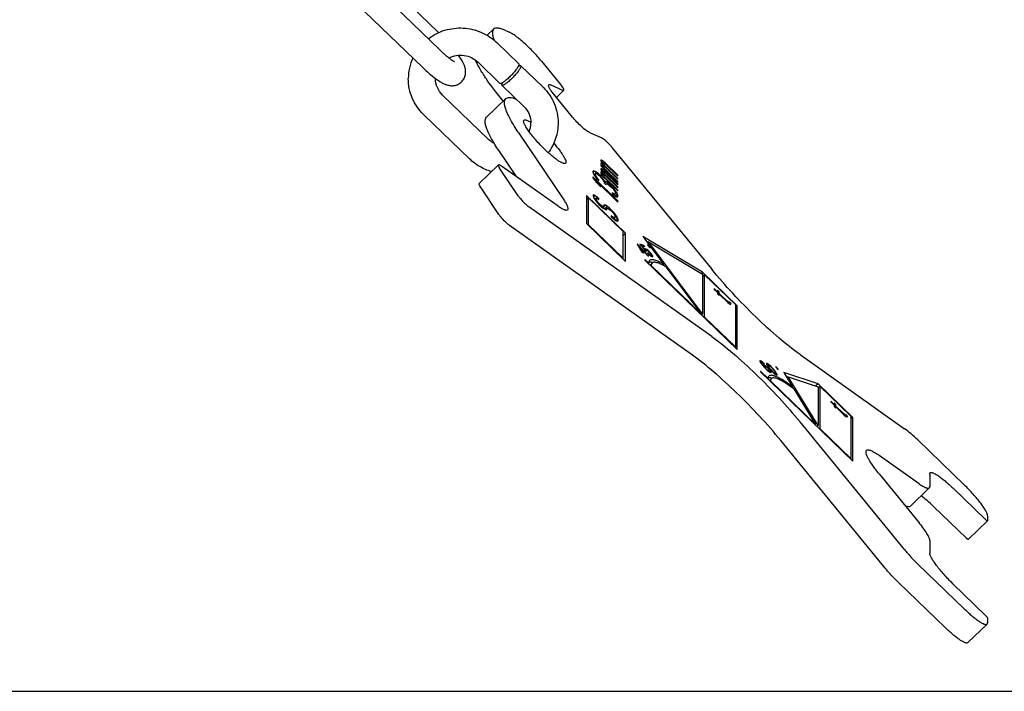
# Model space of a CAD drawing. Units: millimetres. Extents: x 0 to 1189, y 0 to 841.
# Drawn here: x 286 to 467, y 0 to 123 of the extents above; entities that cross this region are included whole.
import ezdxf

# ---------------------------------------------------------------- set-up
doc = ezdxf.new("R2010")
doc.units = ezdxf.units.MM
doc.header["$LTSCALE"] = 65.395
doc.layers.get('0').update_dxf_attribs({"linetype": 'CONTINUOUS'})
for name, color, linetype in [('BEZUGSACHSEN', 7, 'CONTINUOUS'), ('KONSTRUKTIONSELEMENTE', 7, 'CONTINUOUS'), ('RUNDUNGEN', 7, 'CONTINUOUS')]:
    doc.layers.add(name, color=color, linetype=linetype)

msp = doc.modelspace()

# ---------------------------------------------------------------- linework, layer by layer
at = {"color": 7, "linetype": 'CONTINUOUS'}
for p, q in [((375.12, 108.85), (371.58, 105.43)), ((392.7, 97.56), (392.61, 97.55)), ((392.7, 97.56), (392.61, 97.47)), ((392.61, 97.55), (392.61, 97.41)), ((392.61, 97.41), (392.7, 97.21)), ((392.7, 97), (392.61, 96.99)), ((392.7, 97), (392.61, 96.91)), ((392.61, 96.99), (392.61, 96.85)), ((392.61, 96.85), (392.7, 96.65)), ((392.9, 96.39), (392.61, 96.67)), ((392.61, 96.67), (392.61, 96.5)), ((392.61, 96.5), (395.73, 93.48)), ((392.7, 95.98), (392.61, 95.97)), ((392.7, 95.98), (392.61, 95.89)), ((392.61, 95.97), (392.61, 95.83)), ((392.9, 97.44), (392.68, 97.23)), ((392.9, 95.86), (392.68, 95.65)), ((392.9, 97.44), (392.7, 97.56)), ((392.7, 97.21), (393, 96.82)), ((393, 96.82), (392.7, 97)), ((392.7, 96.65), (392.9, 96.39)), ((392.9, 95.86), (392.7, 95.98)), ((393, 96.82), (392.76, 96.59)), ((393.09, 96.83), (392.79, 96.54)), ((392.9, 96.39), (392.8, 96.3)), ((393, 97.1), (392.87, 96.98)), ((393, 96.54), (392.87, 96.42)), ((393.39, 97.04), (392.9, 97.44)), ((393.39, 95.46), (392.9, 95.86)), ((393, 96.47), (392.91, 96.38)), ((393, 97), (392.92, 96.92)), ((393.09, 96.27), (392.97, 96.15)), ((393, 97.1), (393.09, 97.08)), ((393, 97), (393, 97.1)), ((393.09, 96.83), (393, 97)), ((393, 96.54), (393.09, 96.52)), ((393, 96.47), (393, 96.54)), ((393.09, 96.27), (393, 96.47)), ((393.19, 96.7), (393.01, 96.53)), ((393.09, 97.08), (393.19, 97.02)), ((393.19, 96.7), (393.09, 96.83)), ((393.09, 96.52), (393.19, 96.46)), ((393.29, 96.01), (393.09, 96.27)), ((393.19, 97.02), (393.39, 96.86)), ((393.39, 96.48), (393.19, 96.7)), ((393.19, 96.46), (393.39, 96.3)), ((393.29, 96.01), (393.2, 95.92)), ((393.39, 97.04), (393.29, 96.94)), ((393.39, 96.48), (393.29, 96.38)), ((395.73, 93.65), (393.29, 96.01)), ((395.73, 94.77), (393.39, 97.04)), ((393.39, 96.86), (395.73, 94.6)), ((395.73, 94.21), (393.39, 96.48)), ((393.39, 96.3), (395.73, 94.04)), ((391.24, 95.61), (391.14, 95.46)), ((391.14, 95.46), (391.14, 95.39)), ((391.14, 95.39), (391.24, 95.05)), ((395.73, 90.08), (391.14, 94.52)), ((391.14, 94.52), (391.14, 94.31)), ((391.14, 94.31), (391.82, 93.43)), ((391.43, 95.56), (391.16, 95.3)), ((391.43, 95.56), (391.24, 95.61)), ((391.24, 95.05), (391.43, 94.72)), ((391.36, 94.88), (391.32, 94.91)), ((391.82, 95.33), (391.36, 94.88)), ((391.42, 94.83), (391.36, 94.88)), ((391.63, 95.02), (391.39, 94.79)), ((391.82, 95.33), (391.43, 95.56)), ((391.43, 94.72), (391.82, 94.2)), ((391.63, 94.88), (391.45, 94.71)), ((391.73, 94.61), (391.6, 94.5)), ((391.63, 95.02), (391.73, 95.11)), ((391.63, 94.88), (391.63, 95.02)), ((391.73, 94.61), (391.63, 94.88)), ((391.73, 95.11), (391.92, 95.02)), ((391.92, 94.32), (391.73, 94.61)), ((391.92, 94.32), (391.81, 94.22)), ((392.21, 94.98), (391.82, 95.33)), ((391.82, 94.2), (392.21, 93.79)), ((391.92, 95.02), (392.21, 94.81)), ((392.21, 93.97), (391.92, 94.32)), ((392.21, 94.98), (392.11, 94.88)), ((392.41, 94.79), (392.21, 94.98)), ((392.21, 94.81), (392.41, 94.62)), ((392.41, 94.79), (392.32, 94.7)), ((392.8, 94.38), (392.41, 94.79)), ((392.41, 94.62), (392.8, 94.17)), ((392.61, 95.83), (392.7, 95.63)), ((392.7, 95.42), (392.61, 95.41)), ((392.7, 95.42), (392.61, 95.33)), ((392.61, 95.41), (392.61, 95.27)), ((392.61, 95.27), (392.7, 95.07)), ((392.9, 94.81), (392.61, 95.1)), ((392.61, 95.1), (392.61, 94.92)), ((392.61, 94.92), (395.73, 91.9)), ((392.7, 95.63), (393, 95.24)), ((393, 95.24), (392.7, 95.42)), ((392.7, 95.07), (392.9, 94.81)), ((392.8, 94.38), (392.7, 94.28)), ((393, 95.24), (392.76, 95.01)), ((393.09, 95.25), (392.79, 94.96)), ((392.9, 94.81), (392.8, 94.72)), ((393.09, 94.03), (392.8, 94.38)), ((392.8, 94.17), (393, 93.91)), ((393, 95.52), (392.87, 95.41)), ((393, 94.96), (392.87, 94.84)), ((393, 94.89), (392.91, 94.81)), ((393, 95.42), (392.92, 95.35)), ((393.09, 94.69), (392.97, 94.57)), ((393, 95.52), (393.09, 95.5)), ((393, 95.42), (393, 95.52)), ((393.09, 95.25), (393, 95.42)), ((393, 94.96), (393.09, 94.94)), ((393, 94.89), (393, 94.96)), ((393.09, 94.69), (393, 94.89)), ((393.19, 95.13), (393.01, 94.95)), ((393.09, 95.5), (393.19, 95.44)), ((393.19, 95.13), (393.09, 95.25)), ((393.09, 94.94), (393.19, 94.88)), ((393.29, 94.44), (393.09, 94.69)), ((393.19, 95.44), (393.39, 95.29)), ((393.39, 94.9), (393.19, 95.13)), ((393.19, 94.88), (393.39, 94.73)), ((393.29, 94.44), (393.2, 94.35)), ((393.39, 95.46), (393.29, 95.37)), ((393.39, 94.9), (393.29, 94.8)), ((395.73, 92.07), (393.29, 94.44)), ((395.73, 93.2), (393.39, 95.46)), ((393.39, 95.29), (395.73, 93.02)), ((395.73, 92.63), (393.39, 94.9)), ((393.39, 94.73), (395.73, 92.46)), ((395.73, 94.77), (395.65, 94.69)), ((395.73, 94.21), (395.65, 94.13)), ((395.73, 94.6), (395.73, 94.77)), ((395.73, 94.04), (395.73, 94.21)), ((391.92, 93.55), (391.81, 93.44)), ((391.82, 93.43), (392.61, 92.68)), ((391.92, 93.55), (395.73, 89.87)), ((392.61, 92.68), (391.92, 93.55)), ((392.21, 93.97), (392.13, 93.88)), ((392.21, 93.79), (392.21, 93.97)), ((393.09, 94.03), (392.99, 93.92)), ((393, 93.91), (393.19, 93.51)), ((393.39, 93.6), (393.09, 94.03)), ((393.39, 93.6), (393.19, 93.42)), ((393.19, 93.51), (393.19, 93.37)), ((393.19, 93.37), (393.58, 93)), ((393.58, 93.59), (393.27, 93.29)), ((393.58, 93.59), (393.39, 93.6)), ((393.68, 93.25), (393.5, 93.08)), ((393.58, 93.14), (393.51, 93.07)), ((393.88, 93.38), (393.58, 93.59)), ((393.58, 93.14), (393.68, 93.25)), ((393.58, 93), (393.58, 93.14)), ((393.68, 93.25), (393.88, 93.17)), ((393.88, 93.38), (393.73, 93.23)), ((394.27, 93.03), (393.88, 93.38)), ((393.88, 93.17), (394.27, 92.86)), ((394.27, 93.03), (394.17, 92.94)), ((394.66, 92.66), (394.27, 93.03)), ((394.27, 92.86), (394.66, 92.48)), ((394.66, 92.66), (394.57, 92.57)), ((394.95, 92.34), (394.66, 92.66)), ((394.66, 92.48), (394.85, 92.26)), ((394.85, 92.26), (395.05, 92)), ((394.95, 92.34), (394.86, 92.25)), ((395.25, 91.99), (394.95, 92.34)), ((395.73, 93.65), (395.65, 93.57)), ((395.73, 93.2), (395.65, 93.11)), ((395.73, 92.63), (395.65, 92.55)), ((395.73, 93.48), (395.73, 93.65)), ((395.73, 93.02), (395.73, 93.2)), ((395.73, 92.46), (395.73, 92.63)), ((397.15, 84.15), (389.97, 91.08)), ((389.97, 91.08), (389.97, 85.9)), ((390.33, 90.61), (389.97, 90.27)), ((390.33, 90.61), (396.69, 84.46)), ((390.33, 85.69), (390.33, 90.61)), ((391.27, 91.18), (391.17, 91.1)), ((391.17, 91.1), (391.17, 90.92)), ((391.17, 90.92), (391.27, 90.69)), ((391.27, 91.18), (391.18, 91.09)), ((391.57, 91.03), (391.25, 90.73)), ((391.57, 91.03), (391.27, 91.18)), ((391.27, 90.69), (391.47, 90.36)), ((391.96, 90.76), (391.5, 90.32)), ((391.76, 90.56), (391.51, 90.32)), ((391.96, 90.76), (391.57, 91.03)), ((391.76, 90.56), (391.86, 90.57)), ((391.76, 90.35), (391.76, 90.56)), ((391.86, 90.57), (392.05, 90.46)), ((392.25, 90.51), (391.96, 90.76)), ((392.05, 90.46), (392.25, 90.3)), ((392.25, 90.51), (392.13, 90.4)), ((392.25, 90.3), (392.25, 90.51)), ((394.85, 91.42), (394.66, 91.57)), ((394.66, 91.57), (394.66, 91.4)), ((394.66, 91.4), (394.95, 91.15)), ((394.85, 91.42), (394.74, 91.31)), ((395.05, 91.3), (394.85, 91.42)), ((395.05, 91.3), (394.92, 91.18)), ((394.95, 91.15), (395.25, 90.93)), ((395.15, 91.27), (394.98, 91.11)), ((395.25, 91.35), (394.99, 91.11)), ((395.11, 91.03), (395.04, 91.15)), ((395.05, 92), (395.15, 91.83)), ((395.15, 91.27), (395.05, 91.3)), ((395.25, 91.99), (395.12, 91.86)), ((395.15, 91.83), (395.25, 91.56)), ((395.25, 91.35), (395.15, 91.27)), ((395.64, 91.36), (395.22, 90.96)), ((395.44, 91.69), (395.25, 91.99)), ((395.44, 91.69), (395.25, 91.5)), ((395.25, 91.56), (395.25, 91.35)), ((395.25, 90.93), (395.44, 90.85)), ((395.64, 91.36), (395.44, 91.69)), ((395.73, 91.13), (395.44, 90.85)), ((395.44, 90.85), (395.64, 90.8)), ((395.73, 91.13), (395.64, 91.36)), ((395.64, 90.8), (395.73, 90.85)), ((395.73, 92.07), (395.65, 91.99)), ((395.73, 91.9), (395.73, 92.07)), ((395.73, 90.85), (395.73, 91.13)), ((391.47, 90.36), (391.86, 89.84)), ((391.76, 90.35), (391.59, 90.19)), ((391.86, 90.15), (391.72, 90.02)), ((391.86, 90.15), (391.76, 90.35)), ((392.05, 89.86), (391.86, 90.15)), ((391.86, 89.84), (392.25, 89.43)), ((392.05, 89.86), (391.94, 89.75)), ((392.35, 89.54), (392.05, 89.86)), ((392.35, 89.54), (392.24, 89.44)), ((392.25, 89.43), (392.64, 89.05)), ((392.54, 89.35), (392.35, 89.54)), ((392.54, 89.35), (392.43, 89.24)), ((392.84, 89.1), (392.54, 89.35)), ((392.64, 89.05), (393.03, 88.71)), ((392.84, 89.1), (392.71, 88.98)), ((393.03, 89.02), (392.84, 89.1)), ((393.03, 89.02), (392.86, 88.86)), ((393.13, 89.03), (392.91, 88.82)), ((392.96, 88.83), (392.93, 88.84)), ((393.42, 89.27), (392.96, 88.83)), ((393.35, 88.59), (392.96, 88.83)), ((393.13, 89.03), (393.03, 89.02)), ((393.03, 88.71), (393.42, 88.47)), ((393.23, 89.32), (393.13, 89.24)), ((393.13, 89.24), (393.13, 89.03)), ((393.23, 89.32), (393.14, 89.23)), ((393.42, 89.27), (393.23, 89.32)), ((393.81, 89.04), (393.35, 88.59)), ((393.81, 89.04), (393.42, 89.27)), ((393.72, 88.67), (393.49, 88.45)), ((393.72, 88.67), (393.81, 88.72)), ((393.72, 88.46), (393.72, 88.67)), ((394.21, 88.73), (393.81, 89.04)), ((393.81, 88.72), (394.01, 88.64)), ((394.01, 88.64), (394.3, 88.42)), ((394.21, 88.73), (394.06, 88.59)), ((394.69, 88.26), (394.21, 88.73)), ((395.73, 90.08), (395.63, 89.97)), ((395.73, 89.87), (395.73, 90.08)), ((393.51, 88.47), (393.35, 88.59)), ((393.42, 88.47), (393.62, 88.42)), ((393.62, 88.42), (393.72, 88.46)), ((394.3, 88.42), (394.6, 88.14)), ((394.79, 87.11), (394.5, 87.36)), ((394.5, 87.36), (394.5, 87.15)), ((394.5, 87.15), (394.89, 86.81)), ((394.69, 88.26), (394.59, 88.15)), ((394.6, 88.14), (394.89, 87.79)), ((394.79, 87.11), (394.67, 87)), ((395.09, 87.81), (394.69, 88.26)), ((395.09, 86.93), (394.79, 87.11)), ((394.89, 87.79), (395.09, 87.49)), ((395.09, 86.93), (394.92, 86.77)), ((395.18, 86.98), (394.95, 86.76)), ((395.09, 87.81), (394.96, 87.68)), ((395.16, 86.6), (395.03, 86.83)), ((395.48, 87.29), (395.09, 87.81)), ((395.09, 87.49), (395.18, 87.26)), ((395.18, 86.98), (395.09, 86.93)), ((395.48, 87.29), (395.18, 87.01)), ((395.18, 87.26), (395.18, 86.98)), ((395.67, 86.96), (395.24, 86.54)), ((395.67, 86.96), (395.48, 87.29)), ((395.77, 86.69), (395.67, 86.96)), ((389.97, 85.9), (397.15, 78.97)), ((390.33, 85.69), (390.26, 85.63)), ((396.69, 79.55), (390.33, 85.69)), ((394.89, 86.81), (395.38, 86.44)), ((395.38, 86.44), (395.67, 86.33)), ((395.77, 86.69), (395.47, 86.4)), ((395.67, 86.33), (395.77, 86.41)), ((395.77, 86.41), (395.77, 86.69)), ((396.69, 79.42), (396.69, 84.46)), ((397.15, 84.15), (396.69, 83.7)), ((397.15, 78.97), (397.15, 84.15)), ((411.29, 76.96), (400.33, 83.53)), ((400.33, 83.53), (404.18, 78.41)), ((399.32, 82.13), (399.25, 82.12)), ((399.25, 82.12), (400.09, 80.79)), ((399.32, 82.13), (399.28, 82.08)), ((400.49, 80.88), (399.32, 82.13)), ((399.59, 81.74), (399.52, 81.68)), ((399.59, 81.74), (400.41, 80.86)), ((400.19, 80.81), (399.59, 81.74)), ((400.49, 81.91), (399.77, 82.12)), ((399.77, 82.12), (400.8, 80.92)), ((400.07, 81.86), (400.03, 81.81)), ((400.07, 81.86), (400.69, 81.67)), ((400.71, 81.12), (400.07, 81.86)), ((400.49, 81.91), (400.35, 81.77)), ((400.69, 81.67), (400.49, 81.91)), ((401.33, 82.57), (401.17, 82.41)), ((401.26, 81.96), (401.17, 82.01)), ((401.17, 82.01), (401.21, 81.9)), ((401.26, 81.96), (401.2, 81.9)), ((401.21, 81.9), (401.33, 81.73)), ((401.48, 81.74), (401.26, 81.96)), ((401.33, 82.57), (411.29, 76.59)), ((411.29, 69.34), (401.33, 82.57)), ((401.33, 81.73), (401.55, 81.51)), ((401.48, 81.74), (401.4, 81.66)), ((401.61, 81.57), (401.48, 81.74)), ((401.61, 81.57), (401.55, 81.51)), ((401.55, 81.51), (401.64, 81.45)), ((401.64, 81.45), (401.61, 81.57)), ((400.09, 80.79), (400.35, 80.51)), ((400.19, 80.81), (400.13, 80.76)), ((400.41, 80.86), (400.19, 80.81)), ((400.41, 80.86), (400.21, 80.67)), ((400.49, 80.88), (400.24, 80.64)), ((400.62, 80.9), (400.29, 80.59)), ((400.35, 80.51), (400.67, 80.58)), ((400.62, 80.9), (400.49, 80.88)), ((400.88, 80.62), (400.62, 80.9)), ((400.71, 81.12), (400.65, 81.07)), ((400.67, 80.58), (401.27, 79.93)), ((400.76, 81.24), (400.69, 81.22)), ((400.69, 81.22), (400.71, 81.12)), ((400.76, 81.24), (400.7, 81.18)), ((400.89, 81.2), (400.7, 81.02)), ((400.75, 80.6), (400.7, 80.55)), ((400.75, 80.6), (400.88, 80.62)), ((401.35, 79.94), (400.75, 80.6)), ((400.89, 81.2), (400.76, 81.24)), ((400.8, 80.92), (400.95, 80.87)), ((401.03, 81.12), (400.81, 80.91)), ((400.91, 80.99), (400.83, 80.91)), ((401.03, 81.12), (400.89, 81.2)), ((400.91, 80.99), (400.96, 81.01)), ((400.95, 80.87), (400.91, 80.99)), ((400.96, 81.01), (401.08, 80.97)), ((401.26, 80.95), (401.03, 81.12)), ((401.08, 80.97), (401.21, 80.9)), ((401.28, 80.46), (401.15, 80.5)), ((401.15, 80.5), (401.35, 80.3)), ((401.26, 80.95), (401.2, 80.9)), ((401.21, 80.9), (401.35, 80.79)), ((401.28, 80.46), (401.23, 80.42)), ((401.48, 80.75), (401.26, 80.95)), ((401.27, 79.93), (401.35, 79.94)), ((401.48, 80.27), (401.28, 80.46)), ((401.35, 80.79), (401.51, 80.64)), ((401.35, 80.3), (401.58, 80.1)), ((401.48, 80.75), (401.43, 80.71)), ((401.48, 80.27), (401.44, 80.22)), ((401.72, 80.51), (401.48, 80.75)), ((401.62, 80.16), (401.48, 80.27)), ((401.51, 80.64), (401.65, 80.49)), ((401.62, 80.16), (401.57, 80.11)), ((401.58, 80.1), (401.8, 79.93)), ((401.75, 80.08), (401.62, 80.16)), ((401.65, 80.49), (401.73, 80.4)), ((401.72, 80.51), (401.68, 80.47)), ((401.75, 80.08), (401.68, 80.02)), ((401.88, 80.32), (401.72, 80.51)), ((401.73, 80.4), (401.83, 80.27)), ((401.88, 80.05), (401.75, 80.08)), ((401.88, 80.05), (401.78, 79.95)), ((401.89, 80.04), (401.79, 79.94)), ((401.8, 79.93), (401.95, 79.85)), ((401.88, 80.32), (401.83, 80.27)), ((401.83, 80.27), (401.91, 80.14)), ((402.03, 80.1), (401.83, 79.91)), ((402.03, 80.1), (401.88, 80.32)), ((401.92, 80.07), (401.88, 80.05)), ((401.91, 80.14), (401.92, 80.07)), ((401.95, 79.85), (402.07, 79.82)), ((402.13, 79.94), (402.02, 79.83)), ((402.13, 79.94), (402.03, 80.1)), ((402.07, 79.82), (402.14, 79.83)), ((402.14, 79.83), (402.13, 79.94)), ((396.69, 79.55), (396.62, 79.48)), ((401.39, 78.63), (400.68, 79.31)), ((400.68, 79.31), (400.68, 79.18)), ((417.66, 62.79), (400.68, 79.18)), ((401.39, 78.63), (401.32, 78.56)), ((401.62, 78.28), (402.01, 78.65)), ((401.85, 78.18), (401.78, 78.12)), ((411.04, 69.3), (401.85, 78.18)), ((404.18, 78.41), (404.02, 78.26)), ((404.51, 77.98), (411.04, 69.3)), ((411.29, 76.96), (411.06, 76.73)), ((417.66, 70.81), (411.29, 76.96)), ((411.29, 76.59), (411.29, 69.34)), ((411.64, 76.49), (411.29, 76.15)), ((411.64, 76.49), (417.3, 71.02)), ((411.64, 68.72), (411.64, 76.49)), ((414.02, 73.37), (413.39, 73.97)), ((413.39, 73.97), (413.39, 73.83)), ((413.39, 73.83), (414.02, 73.23)), ((414.02, 73.37), (413.95, 73.3)), ((414.33, 73.37), (414.02, 73.68)), ((414.02, 73.68), (414.02, 73.37)), ((414.33, 73.37), (414.02, 73.07)), ((414.02, 73.23), (414.02, 73)), ((414.02, 73), (414.33, 72.7)), ((414.33, 73.06), (414.14, 72.88)), ((414.33, 72.92), (414.22, 72.82)), ((414.33, 73.06), (414.33, 73.37)), ((415.74, 71.7), (414.33, 73.06)), ((414.33, 72.92), (415.9, 71.41)), ((414.33, 72.7), (414.33, 72.92)), ((415.74, 71.7), (415.67, 71.63)), ((415.98, 71.51), (415.74, 71.7)), ((415.98, 71.51), (415.89, 71.42)), ((415.9, 71.41), (416.21, 71.17)), ((416.13, 71.44), (415.98, 71.51)), ((416.13, 71.44), (416.01, 71.32)), ((416.21, 71.5), (416.02, 71.32)), ((416.21, 71.5), (416.13, 71.44)), ((416.52, 71.2), (416.21, 71.5)), ((416.21, 71.17), (416.37, 71.1)), ((416.37, 71.1), (416.45, 71.11)), ((416.52, 71.2), (416.44, 71.12)), ((416.45, 71.11), (416.52, 71.2)), ((417.3, 71.02), (417.3, 63.26)), ((417.66, 70.81), (417.3, 70.47)), ((417.66, 62.79), (417.66, 70.81)), ((411.04, 69.3), (410.98, 69.24)), ((411.29, 69.34), (411.08, 69.14)), ((411.19, 69.04), (411.19, 69.23)), ((411.64, 68.72), (411.58, 68.66)), ((417.3, 63.26), (411.64, 68.72)), ((417.3, 63.26), (417.23, 63.19)), ((421.84, 60.72), (421.78, 60.7)), ((421.78, 60.7), (421.8, 60.58)), ((421.84, 60.72), (421.79, 60.67)), ((421.92, 60.7), (421.8, 60.59)), ((421.8, 60.58), (421.9, 60.41)), ((421.92, 60.7), (421.84, 60.72)), ((422.06, 60.63), (421.87, 60.45)), ((421.9, 60.41), (422.06, 60.19)), ((422.06, 60.63), (421.92, 60.7)), ((421.99, 60.47), (421.92, 60.4)), ((422, 60.46), (421.93, 60.39)), ((422.02, 60.38), (421.96, 60.33)), ((422, 60.46), (422.02, 60.49)), ((422.02, 60.38), (422, 60.46)), ((422.02, 60.49), (422.14, 60.47)), ((422.1, 60.25), (422.02, 60.38)), ((422.1, 60.25), (422.05, 60.2)), ((422.28, 60.47), (422.06, 60.63)), ((422.06, 60.19), (422.33, 59.87)), ((422.2, 60.12), (422.1, 60.25)), ((422.14, 60.47), (422.24, 60.41)), ((422.2, 60.12), (422.17, 60.08)), ((422.43, 59.85), (422.2, 60.12)), ((422.28, 60.47), (422.23, 60.42)), ((422.24, 60.41), (422.38, 60.3)), ((422.5, 60.27), (422.28, 60.47)), ((422.33, 59.87), (422.61, 59.55)), ((422.38, 60.3), (422.54, 60.15)), ((422.43, 59.85), (422.39, 59.81)), ((422.51, 59.75), (422.43, 59.85)), ((422.5, 60.27), (422.45, 60.22)), ((422.52, 59.93), (422.47, 59.88)), ((422.52, 59.93), (422.47, 59.91)), ((422.47, 59.91), (422.51, 59.75)), ((422.51, 59.75), (422.47, 59.72)), ((422.64, 60.13), (422.5, 60.27)), ((422.62, 59.91), (422.5, 59.79)), ((422.62, 59.91), (422.52, 59.93)), ((422.54, 60.15), (422.64, 60.13)), ((422.76, 59.84), (422.54, 59.62)), ((422.76, 59.84), (422.62, 59.91)), ((422.69, 59.67), (422.71, 59.71)), ((422.71, 59.71), (422.85, 59.67)), ((422.98, 59.68), (422.76, 59.84)), ((423.04, 60.24), (423.01, 60.18)), ((423.01, 60.18), (423.03, 60.09)), ((423.03, 60.09), (423.11, 59.94)), ((423.17, 60.2), (423.04, 60.24)), ((423.17, 60.2), (423.04, 60.07)), ((423.11, 59.94), (423.19, 59.82)), ((423.24, 60), (423.14, 59.91)), ((423.23, 59.96), (423.16, 59.89)), ((423.37, 60.07), (423.17, 60.2)), ((423.19, 59.82), (423.34, 59.61)), ((423.23, 59.96), (423.24, 60)), ((423.33, 59.75), (423.23, 59.96)), ((423.24, 60), (423.35, 59.98)), ((423.33, 59.75), (423.28, 59.7)), ((423.37, 60.07), (423.29, 59.99)), ((423.51, 59.5), (423.33, 59.75)), ((423.35, 59.98), (423.52, 59.86)), ((423.62, 59.87), (423.37, 60.07)), ((423.52, 59.86), (423.67, 59.73)), ((423.62, 59.87), (423.56, 59.82)), ((423.8, 59.69), (423.62, 59.87)), ((423.67, 59.73), (423.99, 59.41)), ((423.8, 59.69), (423.76, 59.65)), ((424, 59.49), (423.8, 59.69)), ((423.31, 57.45), (421.9, 58.82)), ((421.9, 58.82), (421.9, 58.69)), ((438.87, 42.3), (421.9, 58.69)), ((422.68, 59.68), (422.58, 59.58)), ((422.69, 59.67), (422.58, 59.57)), ((422.61, 59.55), (422.91, 59.22)), ((422.71, 59.6), (422.63, 59.52)), ((422.71, 59.6), (422.69, 59.67)), ((422.75, 59.51), (422.69, 59.46)), ((422.75, 59.51), (422.71, 59.6)), ((422.85, 59.38), (422.75, 59.51)), ((422.85, 59.38), (422.8, 59.33)), ((422.85, 59.67), (422.95, 59.61)), ((422.97, 59.24), (422.85, 59.38)), ((422.91, 59.22), (423.15, 58.98)), ((422.98, 59.68), (422.93, 59.63)), ((422.97, 59.24), (422.93, 59.2)), ((422.95, 59.61), (423.09, 59.51)), ((423.11, 59.1), (422.97, 59.24)), ((423.16, 59.52), (422.98, 59.68)), ((423.11, 59.1), (423.07, 59.05)), ((423.09, 59.51), (423.21, 59.4)), ((423.16, 59.52), (423.11, 59.48)), ((423.27, 58.95), (423.11, 59.1)), ((423.15, 58.98), (423.37, 58.78)), ((423.41, 59.28), (423.16, 59.52)), ((423.21, 59.4), (423.35, 59.26)), ((423.27, 58.95), (423.22, 58.9)), ((423.41, 58.84), (423.27, 58.95)), ((423.34, 59.61), (423.66, 59.21)), ((423.35, 59.26), (423.47, 59.12)), ((423.41, 59.28), (423.36, 59.24)), ((423.41, 58.84), (423.36, 58.79)), ((423.37, 58.78), (423.59, 58.61)), ((423.61, 59.05), (423.41, 59.28)), ((423.51, 58.78), (423.41, 58.84)), ((423.51, 58.78), (423.45, 58.72)), ((423.51, 59.5), (423.47, 59.45)), ((423.47, 59.12), (423.57, 58.99)), ((423.76, 59.19), (423.51, 59.5)), ((423.65, 58.75), (423.51, 58.78)), ((423.61, 59.05), (423.56, 59)), ((423.65, 58.75), (423.56, 58.65)), ((423.57, 58.99), (423.65, 58.86)), ((423.77, 58.83), (423.57, 58.64)), ((423.59, 58.61), (423.73, 58.54)), ((423.77, 58.83), (423.61, 59.05)), ((423.65, 58.86), (423.67, 58.78)), ((423.67, 58.78), (423.65, 58.75)), ((423.66, 59.21), (423.86, 58.98)), ((423.76, 59.19), (423.72, 59.15)), ((423.73, 58.54), (423.83, 58.52)), ((423.87, 58.66), (423.74, 58.53)), ((424, 58.91), (423.76, 59.19)), ((423.87, 58.66), (423.77, 58.83)), ((423.83, 58.52), (423.89, 58.54)), ((423.86, 58.98), (423.99, 58.83)), ((423.89, 58.54), (423.87, 58.66)), ((424, 59.49), (423.96, 59.45)), ((424, 58.91), (423.96, 58.87)), ((423.99, 59.41), (424.23, 59.13)), ((423.99, 58.83), (424.19, 58.62)), ((424.13, 59.34), (424, 59.49)), ((424.32, 58.58), (424, 58.91)), ((424.13, 59.34), (424.1, 59.3)), ((424.34, 59.1), (424.13, 59.34)), ((424.19, 58.62), (424.38, 58.45)), ((424.23, 59.13), (424.48, 58.82)), ((424.32, 58.58), (424.28, 58.55)), ((424.34, 59.1), (424.3, 59.06)), ((424.47, 58.45), (424.32, 58.58)), ((424.65, 58.7), (424.34, 59.1)), ((424.38, 58.45), (424.62, 58.25)), ((424.47, 58.45), (424.42, 58.4)), ((424.65, 58.34), (424.47, 58.45)), ((424.48, 58.82), (424.66, 58.57)), ((424.65, 58.34), (424.59, 58.28)), ((424.65, 58.7), (424.6, 58.65)), ((424.62, 58.25), (424.82, 58.12)), ((424.8, 58.5), (424.65, 58.7)), ((424.75, 58.31), (424.65, 58.34)), ((424.75, 58.31), (424.65, 58.22)), ((424.66, 58.57), (424.76, 58.36)), ((424.88, 58.38), (424.69, 58.2)), ((424.74, 59.61), (424.73, 59.54)), ((424.73, 59.54), (424.83, 59.39)), ((424.8, 58.5), (424.73, 58.43)), ((424.85, 59.53), (424.74, 59.61)), ((424.76, 58.36), (424.75, 58.31)), ((424.85, 59.53), (424.78, 59.46)), ((424.88, 58.38), (424.8, 58.5)), ((424.82, 58.12), (424.95, 58.08)), ((424.83, 59.39), (425.04, 59.16)), ((424.96, 58.23), (424.84, 58.1)), ((425.06, 59.3), (424.85, 59.53)), ((424.96, 58.23), (424.88, 58.38)), ((424.99, 58.14), (424.94, 58.09)), ((424.95, 58.08), (424.99, 58.14)), ((424.99, 58.14), (424.96, 58.23)), ((425.06, 59.3), (424.98, 59.23)), ((425.04, 59.16), (425.15, 59.08)), ((425.16, 59.15), (425.06, 59.3)), ((425.16, 59.15), (425.12, 59.11)), ((425.15, 59.08), (425.16, 59.15)), ((432.5, 56.47), (426.18, 58.57)), ((426.18, 58.57), (427.82, 55.9)), ((423.31, 57.45), (423.24, 57.39)), ((423.56, 57.09), (423.92, 57.43)), ((423.77, 57.01), (423.7, 56.94)), ((432.04, 49.02), (423.77, 57.01)), ((426.93, 57.72), (426.64, 57.82)), ((426.99, 57.78), (426.78, 57.58)), ((426.99, 57.78), (432.5, 55.95)), ((432.5, 48.81), (426.99, 57.78)), ((432.5, 56.47), (432.11, 56.08)), ((438.87, 50.32), (432.5, 56.47)), ((427.82, 55.9), (427.7, 55.79)), ((428.04, 55.54), (432.04, 49.02)), ((432.86, 56), (432.5, 55.66)), ((432.5, 55.95), (432.5, 48.81)), ((432.86, 56), (438.51, 50.53)), ((432.86, 48.23), (432.86, 56)), ((435.43, 52.69), (434.81, 53.29)), ((434.81, 53.29), (434.81, 53.15)), ((434.81, 53.15), (435.43, 52.54)), ((435.43, 52.69), (435.36, 52.62)), ((435.74, 52.69), (435.43, 52.99)), ((435.43, 52.99), (435.43, 52.69)), ((435.74, 52.69), (435.43, 52.39)), ((435.43, 52.54), (435.43, 52.32)), ((435.74, 52.38), (435.74, 52.69)), ((435.43, 52.32), (435.74, 52.02)), ((435.74, 52.38), (435.55, 52.2)), ((435.74, 52.24), (435.63, 52.13)), ((437.15, 51.02), (435.74, 52.38)), ((435.74, 52.24), (437.31, 50.73)), ((435.74, 52.02), (435.74, 52.24)), ((437.15, 51.02), (437.08, 50.95)), ((437.39, 50.82), (437.15, 51.02)), ((437.39, 50.82), (437.3, 50.74)), ((437.31, 50.73), (437.62, 50.49)), ((437.54, 50.76), (437.39, 50.82)), ((437.54, 50.76), (437.42, 50.64)), ((437.62, 50.82), (437.43, 50.64)), ((437.62, 50.82), (437.54, 50.76)), ((437.93, 50.52), (437.62, 50.82)), ((432.04, 49.02), (431.98, 48.95)), ((437.62, 50.49), (437.78, 50.42)), ((437.78, 50.42), (437.86, 50.43)), ((437.93, 50.52), (437.85, 50.44)), ((437.86, 50.43), (437.93, 50.52)), ((438.51, 50.53), (438.51, 42.77)), ((438.87, 50.32), (438.51, 49.98)), ((438.87, 42.3), (438.87, 50.32)), ((432.5, 48.81), (432.32, 48.63)), ((432.4, 48.55), (432.4, 48.71)), ((432.86, 48.23), (432.79, 48.17)), ((438.51, 42.77), (432.86, 48.23)), ((438.51, 42.77), (438.45, 42.7)), ((0, 0), (1189, 0))]:
    msp.add_line(p, q, dxfattribs=at)
for centre, radius, start, end in [((401.27, 75.89), 2.96, 74.5703, 75.1595), ((401.21, 75.69), 3.17, 73.4284, 74.564), ((423.02, 54.48), 3.16, 72.1839, 73.3887)]:
    msp.add_arc(centre, radius, start, end, dxfattribs=at)
for points, knots in [([(377.43, 102.68), (377.17, 103.07), (376.7, 103.8), (376.07, 104.87), (375.57, 105.83), (375.2, 106.68), (374.96, 107.4), (374.85, 108.01), (374.89, 108.5), (375.03, 108.76), (375.12, 108.85)], [0, 0, 0, 0, 0.20185, 0.382857, 0.541389, 0.67656, 0.788062, 0.87656, 0.944834, 1, 1, 1, 1]), ([(375.12, 108.85), (375.2, 108.93), (375.44, 109.06), (375.88, 109.09), (376.43, 109), (376.81, 108.87), (377.02, 108.79)], [0, 0, 0, 0, 0.176113, 0.389218, 0.660827, 1, 1, 1, 1]), ([(373.89, 99.27), (373.64, 99.65), (373.16, 100.39), (372.53, 101.45), (372.03, 102.41), (371.66, 103.26), (371.42, 103.99), (371.32, 104.6), (371.35, 105.09), (371.49, 105.35), (371.58, 105.43)], [0, 0, 0, 0, 0.20185, 0.382857, 0.541389, 0.67656, 0.788062, 0.87656, 0.944834, 1, 1, 1, 1]), ([(401.56, 79.12), (401.5, 79.07), (401.41, 78.9), (401.39, 78.72), (401.39, 78.63)], [0, 0, 0, 0, 0.451956, 1, 1, 1, 1]), ([(402.03, 78.76), (401.97, 78.77), (401.77, 78.82), (401.55, 78.84), (401.41, 78.82)], [0, 0, 0, 0, 0.292009, 1, 1, 1, 1]), ([(404.18, 78.41), (403.88, 78.59), (403.34, 78.89), (402.66, 79.17), (402.21, 79.27), (401.94, 79.28), (401.72, 79.24), (401.61, 79.16), (401.56, 79.12)], [0, 0, 0, 0, 0.370449, 0.655256, 0.766143, 0.857786, 0.933599, 1, 1, 1, 1]), ([(402.01, 78.65), (401.96, 78.6), (401.87, 78.45), (401.85, 78.28), (401.85, 78.18)], [0, 0, 0, 0, 0.451956, 1, 1, 1, 1]), ([(404.51, 77.98), (404.22, 78.15), (403.71, 78.44), (403.06, 78.7), (402.63, 78.79), (402.38, 78.81), (402.17, 78.76), (402.05, 78.7), (402.01, 78.65)], [0, 0, 0, 0, 0.370449, 0.655256, 0.766143, 0.857786, 0.933599, 1, 1, 1, 1]), ([(423.46, 57.9), (423.41, 57.85), (423.33, 57.7), (423.31, 57.54), (423.31, 57.45)], [0, 0, 0, 0, 0.451941, 1, 1, 1, 1]), ([(424.21, 58), (424.13, 58.02), (423.98, 58.04), (423.72, 58.04), (423.54, 57.98), (423.46, 57.9)], [0, 0, 0, 0, 0.316099, 0.58122, 1, 1, 1, 1]), ([(424.52, 57.91), (424.49, 57.92), (424.39, 57.95), (424.29, 57.98), (424.21, 58)], [0, 0, 0, 0, 0.266391, 1, 1, 1, 1]), ([(427.82, 55.9), (427.22, 56.36), (426.36, 56.97), (425.24, 57.61), (424.75, 57.83), (424.52, 57.91)], [0, 0, 0, 0, 0.585652, 0.815645, 1, 1, 1, 1]), ([(423.93, 57.51), (423.88, 57.52), (423.71, 57.57), (423.53, 57.6), (423.4, 57.59)], [0, 0, 0, 0, 0.28536, 1, 1, 1, 1]), ([(423.92, 57.43), (423.87, 57.39), (423.79, 57.25), (423.77, 57.09), (423.77, 57.01)], [0, 0, 0, 0, 0.452046, 1, 1, 1, 1]), ([(424.57, 57.54), (424.44, 57.56), (424.21, 57.59), (423.99, 57.5), (423.92, 57.43)], [0, 0, 0, 0, 0.575521, 1, 1, 1, 1]), ([(428.04, 55.54), (427.69, 55.8), (427.03, 56.29), (426.09, 56.89), (425.29, 57.31), (424.79, 57.49), (424.57, 57.54)], [0, 0, 0, 0, 0.328914, 0.608194, 0.832612, 1, 1, 1, 1])]:
    msp.add_open_spline(points, degree=3, knots=knots, dxfattribs=at)
msp.add_open_spline([(423.4, 57.59), (423.37, 57.59), (423.35, 57.59), (423.32, 57.59)], degree=3, dxfattribs=at)
at = {"layer": 'BEZUGSACHSEN', "color": 7, "linetype": 'CONTINUOUS'}
msp.add_arc((375.68, 98.22), 7.47, 57.1292, 57.5275, dxfattribs=at)
for points, knots in [([(382.3, 99.53), (381.72, 100.08), (380.91, 100.94), (379.93, 102.09), (379.33, 102.89), (378.91, 103.5), (378.67, 103.94), (378.53, 104.22), (378.45, 104.45), (378.4, 104.67), (378.41, 104.85), (378.48, 104.91)], [0, 0, 0, 0, 0.35483, 0.522235, 0.672506, 0.79892, 0.851491, 0.89631, 0.933136, 0.962062, 1, 1, 1, 1]), ([(378.48, 104.91), (378.52, 104.95), (378.63, 104.98), (378.77, 104.96), (378.99, 104.91), (379.3, 104.76), (379.55, 104.61), (379.7, 104.52)], [0, 0, 0, 0, 0.133925, 0.224552, 0.335703, 0.623958, 1, 1, 1, 1]), ([(386.12, 97), (386.07, 96.95), (385.95, 96.93), (385.79, 96.95), (385.56, 97.02), (385.21, 97.18), (384.74, 97.48), (384.2, 97.87), (383.35, 98.54), (382.72, 99.12), (382.3, 99.53)], [0, 0, 0, 0, 0.040687, 0.068871, 0.103737, 0.194652, 0.313367, 0.457395, 0.622978, 1, 1, 1, 1]), ([(383.94, 100.66), (384.3, 100.24), (384.81, 99.63), (385.41, 98.82), (385.74, 98.3), (385.99, 97.85), (386.13, 97.52), (386.18, 97.3), (386.19, 97.15), (386.16, 97.04), (386.12, 97)], [0, 0, 0, 0, 0.379426, 0.544578, 0.687653, 0.805342, 0.895527, 0.930259, 0.958505, 1, 1, 1, 1])]:
    msp.add_open_spline(points, degree=3, knots=knots, dxfattribs=at)
at = {"layer": 'KONSTRUKTIONSELEMENTE', "color": 7, "linetype": 'CONTINUOUS'}
for p, q in [((362.8, 120.99), (353.4, 130.07)), ((352.4, 128.06), (363, 117.81)), ((349.27, 124.82), (359.88, 114.58)), ((373.5, 119.14), (377.53, 115.25)), ((370.03, 115.54), (374.06, 111.65)), ((377.53, 115.25), (377.56, 115.16)), ((377.88, 114.91), (381.92, 111.01)), ((377.88, 114.91), (377.92, 114.82)), ((374.41, 111.31), (374.38, 111.4)), ((374.41, 111.31), (378.44, 107.42)), ((371.95, 101.38), (363.53, 109.51)), ((368.47, 97.79), (360.06, 105.91))]:
    msp.add_line(p, q, dxfattribs=at)
for centre, radius, start, end in [((366.34, 112.52), 9.11, 155.3175, 179.9667), ((371.56, 125.14), 15.67, 233.3753, 233.5161), ((366.31, 112.53), 4.08, 179.6608, 180.0341), ((375.42, 104.29), 9.35, 45.456, 45.9929), ((375.62, 104.4), 4.12, 336.8721, 359.9591), ((374.99, 104.54), 4.39, 225.9937, 227.0556), ((375.19, 104.88), 9.79, 275.8789, 278.3981)]:
    msp.add_arc(centre, radius, start, end, dxfattribs=at)
for points, knots in [([(360.89, 119.86), (361.79, 120.55), (363.88, 121.61), (367.34, 122.02), (370.74, 121.22), (372.68, 119.93), (373.5, 119.14)], [0, 0, 0, 0, 0.249693, 0.50034, 0.750777, 1, 1, 1, 1]), ([(363, 117.81), (363.16, 117.67), (363.46, 117.38), (363.92, 116.97), (364.35, 116.6), (364.7, 116.33), (364.95, 116.13), (365.12, 116.01), (365.28, 115.9), (365.42, 115.82), (365.52, 115.76), (365.59, 115.72), (365.62, 115.7), (365.7, 115.66), (365.69, 115.67)], [0, 0, 0, 0, 0.186932, 0.365543, 0.531755, 0.681838, 0.749494, 0.811368, 0.866703, 0.914481, 0.953599, 0.969407, 0.982367, 1, 1, 1, 1]), ([(364.67, 116.35), (365.1, 116.56), (366.04, 116.85), (367.5, 116.86), (368.89, 116.43), (369.69, 115.87), (370.03, 115.54)], [0, 0, 0, 0, 0.250753, 0.503409, 0.754178, 1, 1, 1, 1]), ([(367, 111.93), (367.19, 112.12), (367.51, 112.54), (367.82, 113.48), (367.73, 114.41), (367.43, 115.19), (367.06, 115.93), (366.72, 116.46), (366.47, 116.82)], [0, 0, 0, 0, 0.147828, 0.291039, 0.53963, 0.648831, 0.758317, 1, 1, 1, 1]), ([(359.88, 114.58), (360.27, 114.2), (361.02, 113.51), (361.82, 112.86), (362.21, 112.57)], [0, 0, 0, 0, 0.52632, 1, 1, 1, 1]), ([(377.56, 115.16), (377.56, 115.11), (377.53, 114.99), (377.44, 114.79), (377.29, 114.54), (377.01, 114.15), (376.57, 113.61), (375.98, 112.97), (375.44, 112.47), (375.03, 112.12), (374.75, 111.92), (374.52, 111.76), (374.34, 111.67), (374.22, 111.63), (374.14, 111.62), (374.08, 111.63), (374.06, 111.65)], [0, 0, 0, 0, 0.029422, 0.072322, 0.12827, 0.195749, 0.356919, 0.535443, 0.708156, 0.785264, 0.85283, 0.908846, 0.951807, 0.96826, 0.981457, 1, 1, 1, 1]), ([(377.92, 114.82), (377.92, 114.77), (377.88, 114.64), (377.79, 114.45), (377.64, 114.2), (377.37, 113.8), (376.93, 113.27), (376.33, 112.63), (375.8, 112.13), (375.38, 111.78), (375.11, 111.58), (374.87, 111.42), (374.69, 111.33), (374.58, 111.29), (374.5, 111.28), (374.44, 111.29), (374.41, 111.31)], [0, 0, 0, 0, 0.029422, 0.072322, 0.12827, 0.195749, 0.356919, 0.535443, 0.708156, 0.785264, 0.85283, 0.908846, 0.951807, 0.96826, 0.981457, 1, 1, 1, 1]), ([(377.44, 114.8), (377.49, 114.82), (377.58, 114.87), (377.72, 114.93), (377.84, 114.94), (377.88, 114.91)], [0, 0, 0, 0, 0.371444, 0.658621, 1, 1, 1, 1]), ([(360.06, 105.91), (359.17, 106.77), (357.73, 108.84), (357.23, 111.31), (357.23, 112.53)], [0, 0, 0, 0, 0.501289, 1, 1, 1, 1]), ([(363.53, 109.51), (363.12, 109.9), (362.46, 110.85), (362.23, 111.97), (362.23, 112.53)], [0, 0, 0, 0, 0.506152, 1, 1, 1, 1]), ([(362.24, 112.54), (362.58, 112.29), (363.08, 111.95), (363.79, 111.58), (364.34, 111.36), (364.96, 111.22), (365.66, 111.23), (366.39, 111.45), (366.81, 111.75), (367, 111.93)], [0, 0, 0, 0, 0.238356, 0.347268, 0.456847, 0.576001, 0.708871, 0.852215, 1, 1, 1, 1]), ([(374.38, 111.4), (374.38, 111.45), (374.42, 111.58), (374.47, 111.7), (374.51, 111.77)], [0, 0, 0, 0, 0.404653, 1, 1, 1, 1]), ([(381.98, 110.95), (382.84, 110.1), (384.25, 108.05), (384.74, 105.6), (384.74, 104.4)], [0, 0, 0, 0, 0.501275, 1, 1, 1, 1]), ([(378.44, 107.42), (378.85, 107.02), (379.51, 106.08), (379.74, 104.95), (379.74, 104.4)], [0, 0, 0, 0, 0.506152, 1, 1, 1, 1]), ([(384.74, 104.4), (384.74, 103.43), (384.43, 101.47), (383.51, 99.72), (382.93, 98.94)], [0, 0, 0, 0, 0.499168, 1, 1, 1, 1]), ([(373.04, 100.6), (372.94, 100.65), (372.58, 100.86), (372.23, 101.11), (372, 101.33)], [0, 0, 0, 0, 0.25252, 1, 1, 1, 1]), ([(372.5, 95.47), (371.75, 95.68), (370.3, 96.3), (369.03, 97.24), (368.47, 97.79)], [0, 0, 0, 0, 0.500998, 1, 1, 1, 1])]:
    msp.add_open_spline(points, degree=3, knots=knots, dxfattribs=at)
at = {"layer": 'RUNDUNGEN', "color": 7, "linetype": 'CONTINUOUS'}
for p, q in [((371.73, 120.49), (372.9, 121.62)), ((374.98, 121.42), (375.79, 121.06)), ((381.7, 115.73), (385.2, 111.45)), ((383.39, 111.37), (385.54, 110.42)), ((385.77, 110.39), (384.42, 109.09)), ((387.37, 105.48), (383.95, 109.65)), ((374.65, 108.39), (374.57, 108.49)), ((377.43, 102.68), (385.79, 90.25)), ((392.72, 101.64), (390.57, 102.59)), ((394.64, 99.91), (412.96, 77.52)), ((377.08, 94.53), (373.89, 99.27)), ((373.77, 96.7), (370.24, 93.28)), ((377.41, 91.01), (374, 96.08)), ((384.74, 89.09), (374.35, 96.47)), ((373.88, 87.59), (370.47, 92.66)), ((412.96, 65.15), (379.38, 88.98)), ((409.42, 61.74), (375.84, 85.56)), ((429.18, 61.85), (448.38, 48.23)), ((448.38, 26.02), (429.18, 49.48)), ((444.84, 22.6), (425.64, 46.07)), ((450.81, 46.16), (459.37, 37.89)), ((451.05, 38.12), (443.71, 43.33)), ((443.71, 39.93), (451.05, 30.97)), ((453.01, 39.9), (453.01, 37.6)), ((449.39, 33.95), (452.93, 37.37)), ((463.26, 31.55), (457.25, 37.35)), ((459.73, 28.13), (453.72, 33.94)), ((460.08, 27.9), (463.61, 31.31)), ((463.61, 31.31), (463.62, 31.33)), ((463.62, 32.24), (463.62, 31.33)), ((453.01, 27.69), (453.01, 25.4)), ((459.37, 15.11), (450.81, 23.38)), ((455.84, 11.7), (447.28, 19.97)), ((457.25, 19.75), (463.26, 13.95)), ((463.62, 13.47), (463.62, 12.57)), ((460.01, 8.94), (463.54, 12.35))]:
    msp.add_line(p, q, dxfattribs=at)
msp.add_arc((382.02, 121.37), 13.59, 205.8709, 206.2647, dxfattribs=at)
for points, knots in [([(372.9, 121.62), (372.81, 121.54), (372.68, 121.28), (372.66, 120.8), (372.78, 120.21), (372.93, 119.78), (373.02, 119.55)], [0, 0, 0, 0, 0.166334, 0.375947, 0.651175, 1, 1, 1, 1]), ([(374.98, 121.42), (374.74, 121.52), (374.32, 121.69), (373.73, 121.83), (373.24, 121.83), (372.98, 121.7), (372.9, 121.62)], [0, 0, 0, 0, 0.349178, 0.624631, 0.834063, 1, 1, 1, 1]), ([(381.7, 115.73), (381.22, 116.32), (380.19, 117.46), (378.62, 119), (377.32, 120.1), (376.39, 120.74), (375.98, 120.97), (375.79, 121.06)], [0, 0, 0, 0, 0.285443, 0.574297, 0.824207, 0.923075, 1, 1, 1, 1]), ([(369.8, 115.44), (369.78, 115.48), (369.7, 115.64), (369.63, 115.8), (369.58, 115.92)], [0, 0, 0, 0, 0.259274, 1, 1, 1, 1]), ([(374.57, 108.49), (373.57, 109.72), (372.2, 111.49), (370.67, 113.82), (370.08, 114.87), (369.84, 115.36)], [0, 0, 0, 0, 0.567254, 0.803072, 1, 1, 1, 1]), ([(383.95, 109.65), (383.79, 109.86), (383.56, 110.15), (383.3, 110.54), (383.15, 110.79), (383.05, 111.01), (382.98, 111.19), (382.96, 111.36), (383.02, 111.41)], [0, 0, 0, 0, 0.385697, 0.549858, 0.69077, 0.806257, 0.895172, 1, 1, 1, 1]), ([(383.02, 111.41), (383.05, 111.44), (383.15, 111.45), (383.27, 111.42), (383.35, 111.39), (383.39, 111.37)], [0, 0, 0, 0, 0.36987, 0.647961, 1, 1, 1, 1]), ([(385.77, 110.39), (385.8, 110.42), (385.79, 110.52), (385.75, 110.64), (385.65, 110.83), (385.47, 111.1), (385.3, 111.32), (385.2, 111.45)], [0, 0, 0, 0, 0.10484, 0.193766, 0.309268, 0.614249, 1, 1, 1, 1]), ([(385.54, 110.42), (385.59, 110.4), (385.66, 110.37), (385.74, 110.37), (385.77, 110.39)], [0, 0, 0, 0, 0.62945, 1, 1, 1, 1]), ([(390.57, 102.59), (390.47, 102.64), (390.25, 102.76), (389.74, 103.11), (389.04, 103.71), (388.19, 104.54), (387.63, 105.16), (387.37, 105.48)], [0, 0, 0, 0, 0.076916, 0.175786, 0.425682, 0.714539, 1, 1, 1, 1]), ([(394.64, 99.91), (394.49, 100.1), (394.15, 100.47), (393.64, 100.97), (393.17, 101.37), (392.86, 101.58), (392.72, 101.64)], [0, 0, 0, 0, 0.285524, 0.574447, 0.824399, 1, 1, 1, 1]), ([(373.77, 96.7), (373.75, 96.68), (373.74, 96.6), (373.81, 96.38), (373.92, 96.21), (374, 96.08)], [0, 0, 0, 0, 0.121292, 0.321585, 1, 1, 1, 1]), ([(374.35, 96.47), (374.28, 96.51), (374.16, 96.59), (373.99, 96.68), (373.87, 96.73), (373.79, 96.71), (373.77, 96.7)], [0, 0, 0, 0, 0.383124, 0.676833, 0.876947, 1, 1, 1, 1]), ([(370.47, 92.66), (370.38, 92.79), (370.28, 92.97), (370.2, 93.18), (370.22, 93.26), (370.24, 93.28)], [0, 0, 0, 0, 0.678501, 0.87875, 1, 1, 1, 1]), ([(377.41, 91.01), (377.53, 90.83), (377.83, 90.45), (378.32, 89.91), (378.84, 89.4), (379.2, 89.1), (379.38, 88.98)], [0, 0, 0, 0, 0.232108, 0.502521, 0.771617, 1, 1, 1, 1]), ([(386.48, 88.4), (386.42, 88.34), (386.27, 88.32), (386.06, 88.36), (385.76, 88.46), (385.31, 88.71), (384.95, 88.95), (384.74, 89.09)], [0, 0, 0, 0, 0.122968, 0.211957, 0.323605, 0.61706, 1, 1, 1, 1]), ([(385.79, 90.25), (385.93, 90.03), (386.18, 89.64), (386.42, 89.15), (386.53, 88.83), (386.57, 88.62), (386.54, 88.46), (386.48, 88.4)], [0, 0, 0, 0, 0.383886, 0.678298, 0.790117, 0.878902, 1, 1, 1, 1]), ([(375.84, 85.56), (375.67, 85.69), (375.3, 85.99), (374.78, 86.49), (374.29, 87.03), (374, 87.41), (373.88, 87.59)], [0, 0, 0, 0, 0.228394, 0.497502, 0.767905, 1, 1, 1, 1]), ([(429.18, 61.85), (427.85, 62.8), (425.07, 65.02), (420.95, 68.79), (416.82, 73.01), (414.2, 76.01), (412.96, 77.52)], [0, 0, 0, 0, 0.217049, 0.471328, 0.740327, 1, 1, 1, 1]), ([(412.96, 65.15), (414.29, 64.21), (417.07, 61.98), (421.19, 58.22), (425.31, 53.99), (427.94, 51), (429.18, 49.48)], [0, 0, 0, 0, 0.217049, 0.471328, 0.740327, 1, 1, 1, 1]), ([(425.64, 46.07), (424.4, 47.58), (421.78, 50.58), (417.65, 54.8), (413.53, 58.57), (410.75, 60.79), (409.42, 61.74)], [0, 0, 0, 0, 0.259673, 0.528672, 0.782951, 1, 1, 1, 1]), ([(450.81, 46.16), (450.4, 46.56), (449.61, 47.28), (448.78, 47.95), (448.38, 48.23)], [0, 0, 0, 0, 0.539497, 1, 1, 1, 1]), ([(443.71, 39.93), (443.5, 40.2), (443.1, 40.7), (442.55, 41.45), (442.09, 42.13), (441.73, 42.73), (441.47, 43.26), (441.3, 43.73), (441.27, 44.13), (441.4, 44.25)], [0, 0, 0, 0, 0.201257, 0.385789, 0.549943, 0.690869, 0.806324, 0.895218, 1, 1, 1, 1]), ([(441.4, 44.25), (441.43, 44.28), (441.53, 44.34), (441.72, 44.35), (441.95, 44.3), (442.23, 44.21), (442.54, 44.06), (443.05, 43.78), (443.44, 43.52), (443.71, 43.33)], [0, 0, 0, 0, 0.056308, 0.125282, 0.214027, 0.325368, 0.46015, 0.61818, 1, 1, 1, 1]), ([(453.01, 39.9), (453.01, 39.92), (453.01, 40), (453.05, 40.08), (453.08, 40.11)], [0, 0, 0, 0, 0.292972, 1, 1, 1, 1]), ([(453.08, 40.11), (453.13, 40.16), (453.26, 40.19), (453.44, 40.17), (453.69, 40.09), (454.07, 39.91), (454.59, 39.59), (455.18, 39.16), (455.84, 38.63), (456.54, 38.02), (457.01, 37.58), (457.25, 37.35)], [0, 0, 0, 0, 0.040693, 0.068879, 0.103751, 0.194666, 0.313377, 0.457389, 0.622964, 0.805583, 1, 1, 1, 1]), ([(451.05, 38.12), (451.27, 37.96), (451.66, 37.7), (452.15, 37.44), (452.48, 37.33), (452.7, 37.28), (452.87, 37.31), (452.93, 37.37)], [0, 0, 0, 0, 0.382928, 0.676379, 0.788032, 0.877025, 1, 1, 1, 1]), ([(452.93, 37.37), (452.94, 37.38), (453, 37.45), (453.01, 37.54), (453.01, 37.6)], [0, 0, 0, 0, 0.221826, 1, 1, 1, 1]), ([(463.62, 32.24), (463.62, 32.37), (463.53, 32.69), (463.28, 33.2), (462.88, 33.84), (462.36, 34.58), (461.72, 35.38), (460.74, 36.51), (459.94, 37.35), (459.37, 37.89)], [0, 0, 0, 0, 0.054665, 0.135538, 0.241514, 0.369373, 0.514669, 0.672126, 1, 1, 1, 1]), ([(453.72, 33.94), (453.33, 34.31), (452.58, 35), (451.8, 35.63), (451.42, 35.91)], [0, 0, 0, 0, 0.535431, 1, 1, 1, 1]), ([(449.39, 33.95), (449.31, 33.87), (449.07, 33.87), (448.78, 33.97), (448.59, 34.05), (448.48, 34.1)], [0, 0, 0, 0, 0.356099, 0.638054, 1, 1, 1, 1]), ([(453.01, 27.69), (453.01, 27.77), (452.98, 27.95), (452.82, 28.39), (452.46, 29.06), (451.84, 29.97), (451.33, 30.62), (451.05, 30.97)], [0, 0, 0, 0, 0.061167, 0.141653, 0.361163, 0.652078, 1, 1, 1, 1]), ([(463.26, 31.55), (463.3, 31.51), (463.37, 31.44), (463.48, 31.36), (463.55, 31.32), (463.6, 31.3), (463.61, 31.31)], [0, 0, 0, 0, 0.377646, 0.688255, 0.898666, 1, 1, 1, 1]), ([(460.08, 27.9), (460.06, 27.89), (460.01, 27.9), (459.94, 27.95), (459.84, 28.03), (459.77, 28.09), (459.73, 28.13)], [0, 0, 0, 0, 0.101334, 0.311745, 0.622354, 1, 1, 1, 1]), ([(448.38, 26.02), (448.56, 25.79), (449.33, 24.88), (450.16, 24.01), (450.81, 23.38)], [0, 0, 0, 0, 0.24061, 1, 1, 1, 1]), ([(457.25, 19.75), (456.69, 20.29), (455.89, 21.13), (454.91, 22.26), (454.27, 23.07), (453.75, 23.8), (453.35, 24.44), (453.1, 24.95), (453.01, 25.27), (453.01, 25.4)], [0, 0, 0, 0, 0.327874, 0.485331, 0.630626, 0.758486, 0.864462, 0.945335, 1, 1, 1, 1]), ([(447.28, 19.97), (447.06, 20.18), (446.21, 21.02), (445.41, 21.91), (444.84, 22.6)], [0, 0, 0, 0, 0.253812, 1, 1, 1, 1]), ([(459.37, 15.11), (459.61, 14.88), (460.09, 14.44), (460.79, 13.83), (461.44, 13.3), (462.04, 12.87), (462.56, 12.56), (462.93, 12.37), (463.19, 12.3), (463.36, 12.27), (463.49, 12.3), (463.54, 12.35)], [0, 0, 0, 0, 0.194417, 0.377036, 0.542611, 0.686623, 0.805334, 0.896249, 0.931121, 0.959307, 1, 1, 1, 1]), ([(463.62, 13.47), (463.62, 13.5), (463.58, 13.57), (463.51, 13.68), (463.4, 13.81), (463.31, 13.9), (463.26, 13.95)], [0, 0, 0, 0, 0.134873, 0.368792, 0.671788, 1, 1, 1, 1]), ([(460.01, 8.94), (459.96, 8.89), (459.83, 8.86), (459.65, 8.88), (459.4, 8.96), (459.02, 9.14), (458.5, 9.46), (457.91, 9.89), (457.25, 10.42), (456.55, 11.03), (456.08, 11.47), (455.84, 11.7)], [0, 0, 0, 0, 0.040693, 0.068879, 0.103751, 0.194666, 0.313377, 0.457389, 0.622964, 0.805583, 1, 1, 1, 1]), ([(463.54, 12.35), (463.56, 12.36), (463.6, 12.42), (463.62, 12.51), (463.62, 12.57)], [0, 0, 0, 0, 0.221839, 1, 1, 1, 1])]:
    msp.add_open_spline(points, degree=3, knots=knots, dxfattribs=at)

doc.saveas('drawing.dxf')
